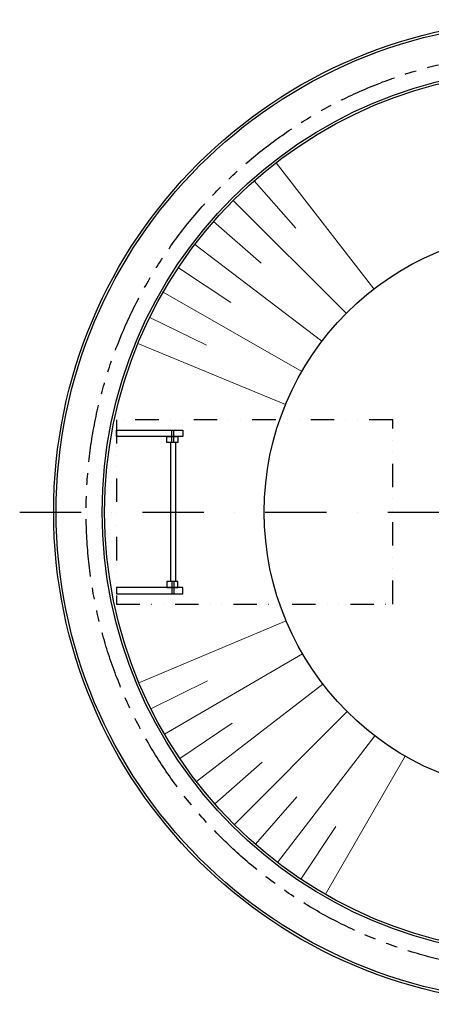
# Model space of a CAD drawing. Units: millimetres. Extents: x -17618 to 3382, y 25 to 81428.
# Drawn here: x -15662 to -14320, y 55748 to 58958 of the extents above; entities that cross this region are included whole.
import ezdxf

# ---------------------------------------------------------------- set-up
doc = ezdxf.new("R2010")
doc.units = ezdxf.units.MM
for name, pattern in [('DASHDOT', [1, 0.5, -0.25, 0, -0.25]), ('DĚLICÍ', [31.75, 12.7, -6.35, 0, -6.35, 0, -6.35]), ('PHANTOM', [2.5, 1.25, -0.25, 0.25, -0.25, 0.25, -0.25])]:
    doc.linetypes.add(name, pattern=pattern)
for name, color, linetype in [('AS-Armování', 6, 'Continuous'), ('AS-nerez', 3, 'Continuous'), ('AS-Obrys', 7, 'Continuous'), ('AS-Osy', 4, 'DASHDOT')]:
    doc.layers.add(name, color=color, linetype=linetype)
doc.layers.add('SRAFY', color=251, linetype='Continuous', lineweight=0)

# ---------------------------------------------------------------- blocks, each defined once
blk = doc.blocks.new('zebrik zvrchu')
at = {"layer": 'AS-nerez', "linetype": 'ByBlock', "ltscale": 3}
for p, q in [((175.7, 226.5), (175.7, -226.5)), ((192.1, 226.5), (192.1, -226.5))]:
    blk.add_line(p, q, dxfattribs=at)
for points in [[(199.3, 226.5), (163.7, 226.5), (163.7, 246.4), (199.3, 246.4)], [(199.3, -226.5), (163.7, -226.5), (163.7, -246.4), (199.3, -246.4)]]:
    blk.add_lwpolyline(points, close=True, dxfattribs=at)
at = {"layer": 'AS-Obrys', "linetype": 'ByBlock', "ltscale": 3}
for p, q in [((180.4, 226.5), (180.4, 266.5)), ((187, 226.5), (187, 266.5)), ((180.4, -226.5), (180.4, -266.5)), ((187, -226.5), (187, -266.5))]:
    blk.add_line(p, q, dxfattribs=at)
for points in [[(215.6, 246.4), (0, 246.4), (0, 266.5), (215.6, 266.5)], [(215.6, -246.4), (0, -246.4), (0, -266.5), (215.6, -266.5)]]:
    blk.add_lwpolyline(points, close=True, dxfattribs=at)

msp = doc.modelspace()

# ---------------------------------------------------------------- linework, layer by layer
at = {"layer": 'AS-Armování', "linetype": 'PHANTOM', "ltscale": 150}
msp.add_circle((-13945.8, 57352.7), 1499.3, dxfattribs=at)
at = {"layer": 'AS-Obrys', "linetype": 'DĚLICÍ', "ltscale": 6}
msp.add_lwpolyline([(-15345.8, 57052.7), (-14445.8, 57052.7), (-14445.8, 57652.7), (-15345.8, 57652.7)], close=True, dxfattribs=at)
at = {"layer": 'AS-Obrys'}
for radius in [1605, 1597, 1447, 1439]:
    msp.add_circle((-13945.8, 57352.7), radius, dxfattribs=at)
at = {"layer": 'AS-Obrys', "linetype": 'ByBlock', "ltscale": 3}
msp.add_circle((-13945.8, 57352.7), 918.7, dxfattribs=at)
at = {"layer": 'AS-Osy', "ltscale": 400}
msp.add_line((-15661.6, 57352.7), (-11855.5, 57352.7), dxfattribs=at)
at = {"layer": 'SRAFY', "color": 253, "linetype": 'ByBlock', "ltscale": 3}
for p, q in [((-14507.4, 58079.8), (-14825.4, 58491.6)), ((-14761.5, 58277.7), (-14897.6, 58432)), ((-14596.9, 58000.9), (-14965.7, 58367.9)), ((-14874.5, 58164.2), (-15029.5, 58299.5)), ((-14676.4, 57909.7), (-15090.2, 58225.2)), ((-14973.1, 58035.2), (-15144.4, 58149)), ((-14742.4, 57810.3), (-15193.6, 58069.5)), ((-15052.9, 57896.3), (-15237.5, 57986.9)), ((-14795, 57703.2), (-15276, 57901.7)), ((-14793, 56997.4), (-15272.8, 56796.1)), ((-14739.8, 56890.6), (-15189.5, 56628.8)), ((-15049.7, 56802.8), (-15233.8, 56711.1)), ((-14673.2, 56791.5), (-15085.1, 56473.7)), ((-14594.3, 56702), (-14961.5, 56333.4)), ((-14969.1, 56664.4), (-15139.8, 56549.6)), ((-14504.4, 56623.4), (-14820.8, 56210.3)), ((-14871.2, 56537.5), (-15025.6, 56401.5)), ((-14405.2, 56557.1), (-14665.3, 56106.5)), ((-14757.8, 56424.4), (-14893.2, 56269.6)), ((-14630.6, 56327), (-14744.8, 56155.9))]:
    msp.add_line(p, q, dxfattribs=at)

# ---------------------------------------------------------------- block references
at = {"layer": 'AS-Obrys', "ltscale": 3}
msp.add_blockref('zebrik zvrchu', (-15345.8, 57352.7), dxfattribs=at)

doc.saveas('drawing.dxf')
